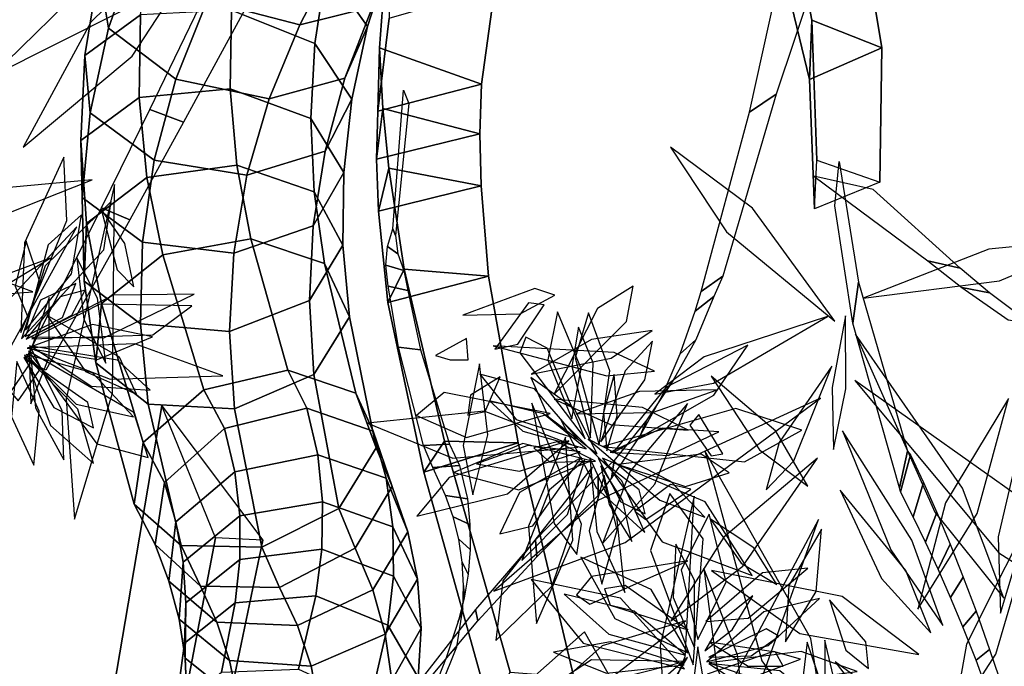
# Model space of a CAD drawing. Extents: x -2.38 to 2.27, y -2.8 to 2.8.
# Drawn here: x -0.18 to 0.26, y -0.67 to -0.38 of the extents above; entities that cross this region are included whole.
import ezdxf

# ---------------------------------------------------------------- set-up
doc = ezdxf.new("R2010")
doc.units = 0
for name, color, linetype in [('B1', 14, 'CONTINUOUS'), ('B2', 14, 'CONTINUOUS'), ('B3', 14, 'CONTINUOUS'), ('BG', 14, 'CONTINUOUS'), ('L1', 96, 'CONTINUOUS')]:
    doc.layers.add(name, color=color, linetype=linetype)

msp = doc.modelspace()

# ---------------------------------------------------------------- linework, layer by layer
at = {"layer": 'B1', "color": 252}
for points in [[(0.16741, -0.324885, 3.506343), (0.164893, -0.356426, 3.480947), (0.176348, -0.404131, 3.535927), (0.177441, -0.37716, 3.561782)], [(0.164893, -0.356426, 3.480947), (0.200681, -0.338476, 3.487515), (0.209165, -0.389699, 3.546502), (0.176348, -0.404131, 3.535927)], [(-0.015362, -0.34109, 3.121036), (-0.014556, -0.376285, 3.077259), (-0.019752, -0.418506, 3.11063), (-0.019017, -0.389772, 3.156308)], [(-0.014556, -0.376285, 3.077259), (0.033402, -0.362343, 3.102976), (0.027306, -0.406188, 3.134006), (-0.019752, -0.418506, 3.11063)], [(0.177441, -0.37716, 3.561782), (0.176348, -0.404131, 3.535927), (0.178578, -0.462776, 3.594833), (0.179653, -0.440688, 3.620424)], [(-0.019017, -0.389772, 3.156308), (-0.019752, -0.418506, 3.11063), (-0.020369, -0.440314, 3.12365), (-0.017479, -0.417242, 3.170911)], [(0.176348, -0.404131, 3.535927), (0.209165, -0.389699, 3.546502), (0.208321, -0.450802, 3.605599), (0.178578, -0.462776, 3.594833)], [(-0.019752, -0.418506, 3.11063), (0.027306, -0.406188, 3.134006), (0.026604, -0.428733, 3.144475), (-0.020369, -0.440314, 3.12365)], [(-0.017479, -0.417242, 3.170911), (-0.020369, -0.440314, 3.12365), (-0.01942, -0.463846, 3.135287), (-0.014742, -0.444324, 3.182745)], [(-0.020369, -0.440314, 3.12365), (0.026604, -0.428733, 3.144475), (0.027219, -0.45233, 3.153926), (-0.01942, -0.463846, 3.135287)], [(-0.014742, -0.444324, 3.182745), (-0.01942, -0.463846, 3.135287), (-0.015194, -0.505342, 3.152193), (-0.007768, -0.490183, 3.198929)], [(-0.01942, -0.463846, 3.135287), (0.027219, -0.45233, 3.153926), (0.030559, -0.493401, 3.167466), (-0.015194, -0.505342, 3.152193)], [(-0.007768, -0.490183, 3.198929), (-0.015194, -0.505342, 3.152193), (0.001189, -0.58243, 3.172954), (0.010537, -0.568377, 3.215959)], [(-0.015194, -0.505342, 3.152193), (0.030559, -0.493401, 3.167466), (0.044016, -0.569196, 3.184134), (0.001189, -0.58243, 3.172954)], [(-0.093438, -0.612293, 1.30306), (-0.117917, -0.552386, 1.22937), (-0.144677, -0.709995, 1.302503), (-0.110141, -0.699367, 1.339824)], [(-0.117917, -0.552386, 1.22937), (-0.07194, -0.61334, 1.243822), (-0.094661, -0.722377, 1.295898), (-0.144677, -0.709995, 1.302503)], [(0.010537, -0.568377, 3.215959), (0.001189, -0.58243, 3.172954), (0.031197, -0.690027, 3.209952), (0.040366, -0.673324, 3.246697)], [(0.001189, -0.58243, 3.172954), (0.044016, -0.569196, 3.184134), (0.069291, -0.675535, 3.217172), (0.031197, -0.690027, 3.209952)]]:
    msp.add_3dface(points, dxfattribs=at)
at = {"layer": 'B1', "color": 251}
for points in [[(0.200681, -0.338476, 3.487515), (0.16741, -0.324885, 3.506343), (0.177441, -0.37716, 3.561782), (0.209165, -0.389699, 3.546502)], [(0.033402, -0.362343, 3.102976), (-0.015362, -0.34109, 3.121036), (-0.019017, -0.389772, 3.156308), (0.027306, -0.406188, 3.134006)], [(0.209165, -0.389699, 3.546502), (0.177441, -0.37716, 3.561782), (0.179653, -0.440688, 3.620424), (0.208321, -0.450802, 3.605599)], [(0.027306, -0.406188, 3.134006), (-0.019017, -0.389772, 3.156308), (-0.017479, -0.417242, 3.170911), (0.026604, -0.428733, 3.144475)], [(0.026604, -0.428733, 3.144475), (-0.017479, -0.417242, 3.170911), (-0.014742, -0.444324, 3.182745), (0.027219, -0.45233, 3.153926)], [(0.027219, -0.45233, 3.153926), (-0.014742, -0.444324, 3.182745), (-0.007768, -0.490183, 3.198929), (0.030559, -0.493401, 3.167466)], [(0.030559, -0.493401, 3.167466), (-0.007768, -0.490183, 3.198929), (0.010537, -0.568377, 3.215959), (0.044016, -0.569196, 3.184134)], [(0.044016, -0.569196, 3.184134), (0.010537, -0.568377, 3.215959), (0.040366, -0.673324, 3.246697), (0.069291, -0.675535, 3.217172)], [(-0.07194, -0.61334, 1.243822), (-0.093438, -0.612293, 1.30306), (-0.110141, -0.699367, 1.339824), (-0.094661, -0.722377, 1.295898)]]:
    msp.add_3dface(points, dxfattribs=at)
at = {"layer": 'B2', "color": 253}
for points in [[(0.164468, -0.349626, 3.45941), (0.186599, -0.334746, 3.520518), (0.161175, -0.410754, 3.531735), (0.149082, -0.418885, 3.498345)], [(-0.096012, -0.361268, 3.172777), (-0.077574, -0.36751, 3.177502), (-0.108027, -0.423514, 3.211506), (-0.123324, -0.417792, 3.207196)], [(-0.00814, -0.408982, 3.092836), (-0.005607, -0.414937, 3.147579), (-0.011669, -0.474987, 3.127825), (-0.01297, -0.47193, 3.099715)], [(0.149082, -0.418885, 3.498345), (0.161175, -0.410754, 3.531735), (0.136949, -0.493397, 3.55859), (0.127211, -0.50033, 3.528141)], [(-0.123324, -0.417792, 3.207196), (-0.108027, -0.423514, 3.211506), (-0.13241, -0.46778, 3.229856), (-0.145302, -0.462404, 3.225898)], [(0.187841, -0.461547, 3.593904), (0.18986, -0.441298, 3.62), (0.19864, -0.496178, 3.660104), (0.196062, -0.514812, 3.636401)], [(0.205231, -0.454112, 3.582761), (0.178261, -0.448014, 3.630891), (0.230086, -0.486447, 3.650278), (0.244819, -0.489778, 3.623986)], [(-0.145302, -0.462404, 3.225898), (-0.13241, -0.46778, 3.229856), (-0.170515, -0.536162, 3.249453), (-0.179805, -0.531582, 3.245795)], [(-0.01297, -0.47193, 3.099715), (-0.011669, -0.474987, 3.127825), (-0.010704, -0.483226, 3.126683), (-0.015381, -0.480013, 3.099149)], [(-0.015381, -0.480013, 3.099149), (-0.010704, -0.483226, 3.126683), (-0.007856, -0.490927, 3.12492), (-0.016101, -0.4885, 3.09871)], [(0.244819, -0.489778, 3.623986), (0.230086, -0.486447, 3.650278), (0.245543, -0.498548, 3.65997), (0.258076, -0.500951, 3.633332)], [(-0.016101, -0.4885, 3.09871), (-0.007856, -0.490927, 3.12492), (-0.006072, -0.500013, 3.123311), (-0.014971, -0.497903, 3.097729)], [(0.127211, -0.50033, 3.528141), (0.136949, -0.493397, 3.55859), (0.132828, -0.502734, 3.561516), (0.124427, -0.509266, 3.531068)], [(0.196062, -0.514812, 3.636401), (0.19864, -0.496178, 3.660104), (0.220951, -0.572903, 3.715776), (0.217274, -0.589591, 3.695905)], [(-0.014971, -0.497903, 3.097729), (-0.006072, -0.500013, 3.123311), (-0.000371, -0.526951, 3.118508), (-0.010395, -0.525639, 3.094603)], [(0.258076, -0.500951, 3.633332), (0.245543, -0.498548, 3.65997), (0.266609, -0.513306, 3.668384), (0.276259, -0.514623, 3.64172)], [(0.124427, -0.509266, 3.531068), (0.132828, -0.502734, 3.561516), (0.124661, -0.522313, 3.567461), (0.117594, -0.528766, 3.537584)], [(0.117594, -0.528766, 3.537584), (0.124661, -0.522313, 3.567461), (0.114321, -0.541013, 3.573194), (0.109429, -0.547747, 3.543894)], [(-0.010395, -0.525639, 3.094603), (-0.000371, -0.526951, 3.118508), (0.012758, -0.569771, 3.109961), (0.001006, -0.570324, 3.08908)], [(0.109429, -0.547747, 3.543894), (0.114321, -0.541013, 3.573194), (0.102409, -0.558704, 3.578593), (0.099464, -0.566024, 3.55012)], [(0.099464, -0.566024, 3.55012), (0.102409, -0.558704, 3.578593), (0.087576, -0.577147, 3.584243), (0.086387, -0.585347, 3.556936)], [(0.001006, -0.570324, 3.08908), (0.012758, -0.569771, 3.109961), (0.01731, -0.579515, 3.107657), (0.005176, -0.580294, 3.08761)], [(0.217274, -0.589591, 3.695905), (0.220951, -0.572903, 3.715776), (0.222199, -0.574537, 3.716842), (0.21775, -0.591473, 3.697569)], [(0.21775, -0.591473, 3.697569), (0.222199, -0.574537, 3.716842), (0.228104, -0.587124, 3.725949), (0.223438, -0.602692, 3.706437)], [(0.005176, -0.580294, 3.08761), (0.01731, -0.579515, 3.107657), (0.020983, -0.594634, 3.105012), (0.01102, -0.593007, 3.084562)], [(0.086387, -0.585347, 3.556936), (0.087576, -0.577147, 3.584243), (0.080395, -0.584025, 3.586381), (0.080291, -0.593113, 3.55981)], [(0.080291, -0.593113, 3.55981), (0.080395, -0.584025, 3.586381), (0.051964, -0.613199, 3.595657), (0.052472, -0.620966, 3.570454)], [(0.223438, -0.602692, 3.706437), (0.228104, -0.587124, 3.725949), (0.234187, -0.600843, 3.734071), (0.229097, -0.6143, 3.713964)], [(0.01102, -0.593007, 3.084562), (0.020983, -0.594634, 3.105012), (0.02202, -0.606265, 3.102748), (0.014537, -0.602715, 3.082047)], [(0.014537, -0.602715, 3.082047), (0.02202, -0.606265, 3.102748), (0.022172, -0.617645, 3.100133), (0.017017, -0.612903, 3.079485)], [(0.229097, -0.6143, 3.713964), (0.234187, -0.600843, 3.734071), (0.240248, -0.615247, 3.740875), (0.234788, -0.626573, 3.720369)], [(0.017017, -0.612903, 3.079485), (0.022172, -0.617645, 3.100133), (0.021315, -0.628831, 3.097227), (0.018577, -0.623336, 3.076818)], [(0.052472, -0.620966, 3.570454), (0.051964, -0.613199, 3.595657), (0.024657, -0.644842, 3.602163), (0.025649, -0.650012, 3.578079)], [(0.234788, -0.626573, 3.720369), (0.240248, -0.615247, 3.740875), (0.24622, -0.630231, 3.746314), (0.240451, -0.639427, 3.725603)], [(0.018577, -0.623336, 3.076818), (0.021315, -0.628831, 3.097227), (0.019498, -0.639731, 3.094035), (0.019184, -0.633926, 3.074043)], [(0.240451, -0.639427, 3.725603), (0.24622, -0.630231, 3.746314), (0.252039, -0.645685, 3.750351), (0.246029, -0.652772, 3.729626)], [(0.019184, -0.633926, 3.074043), (0.019498, -0.639731, 3.094035), (0.016773, -0.650263, 3.090565), (0.018811, -0.644582, 3.071155)], [(0.025649, -0.650012, 3.578079), (0.024657, -0.644842, 3.602163), (-0.001223, -0.678008, 3.605619), (0.000009, -0.6808, 3.582896)], [(0.018811, -0.644582, 3.071155), (0.016773, -0.650263, 3.090565), (0.011329, -0.666772, 3.084501), (0.016191, -0.661893, 3.0662)], [(0.246029, -0.652772, 3.729626), (0.252039, -0.645685, 3.750351), (0.258198, -0.663027, 3.75321), (0.252022, -0.667939, 3.732694)], [(0.074201, -0.655051, 3.22485), (0.023759, -0.699702, 3.2313), (0.073256, -0.722751, 3.28796), (0.099421, -0.699589, 3.284614)], [(0.016191, -0.661893, 3.0662), (0.011329, -0.666772, 3.084501), (-0.010176, -0.721536, 3.062478), (-0.005849, -0.716422, 3.047043)], [(0.252022, -0.667939, 3.732694), (0.258198, -0.663027, 3.75321), (0.28165, -0.731759, 3.757269), (0.276253, -0.735427, 3.739498)]]:
    msp.add_3dface(points, dxfattribs=at)
at = {"layer": 'B3', "color": 253}
msp.add_3dface([(-0.173471, -0.536068, 3.243876), (-0.17685, -0.531676, 3.251372), (-0.186542, -0.545919, 3.255031), (-0.183145, -0.550076, 3.248038)], dxfattribs=at)
at = {"layer": 'BG', "color": 253}
for points in [[(-0.135264, -0.31566, 1.070949), (-0.128909, -0.34315, 1.037052), (-0.142046, -0.380786, 1.068766), (-0.146449, -0.354258, 1.102852)], [(-0.128909, -0.34315, 1.037052), (-0.097255, -0.368293, 1.019419), (-0.111503, -0.403939, 1.048367), (-0.142046, -0.380786, 1.068766)], [(-0.146449, -0.354258, 1.102852), (-0.142046, -0.380786, 1.068766), (-0.150444, -0.419184, 1.101292), (-0.15288, -0.39316, 1.135095)], [(-0.142046, -0.380786, 1.068766), (-0.111503, -0.403939, 1.048367), (-0.12134, -0.440686, 1.078565), (-0.150444, -0.419184, 1.101292)], [(-0.15288, -0.39316, 1.135095), (-0.150444, -0.419184, 1.101292), (-0.154122, -0.457711, 1.134531), (-0.154678, -0.431767, 1.167609)], [(-0.150444, -0.419184, 1.101292), (-0.12134, -0.440686, 1.078565), (-0.126683, -0.477942, 1.109926), (-0.154122, -0.457711, 1.134531)], [(-0.154678, -0.431767, 1.167609), (-0.154122, -0.457711, 1.134531), (-0.153189, -0.495755, 1.16839), (-0.152041, -0.469519, 1.200338)], [(-0.154122, -0.457711, 1.134531), (-0.126683, -0.477942, 1.109926), (-0.12754, -0.515115, 1.142358), (-0.153189, -0.495755, 1.16839)], [(-0.152041, -0.469519, 1.200338), (-0.153189, -0.495755, 1.16839), (-0.147839, -0.532742, 1.202781), (-0.145235, -0.505912, 1.233233)], [(-0.153189, -0.495755, 1.16839), (-0.12754, -0.515115, 1.142358), (-0.124006, -0.551622, 1.17577), (-0.147839, -0.532742, 1.202781)], [(-0.145235, -0.505912, 1.233233), (-0.147839, -0.532742, 1.202781), (-0.130448, -0.596989, 1.264794), (-0.126341, -0.569053, 1.292398)], [(-0.147839, -0.532742, 1.202781), (-0.124006, -0.551622, 1.17577), (-0.109151, -0.615749, 1.23734), (-0.130448, -0.596989, 1.264794)], [(-0.126341, -0.569053, 1.292398), (-0.130448, -0.596989, 1.264794), (-0.120936, -0.615399, 1.28515), (-0.116596, -0.587092, 1.311619)], [(-0.116596, -0.587092, 1.311619), (-0.120936, -0.615399, 1.28515), (-0.11462, -0.632029, 1.298619), (-0.111439, -0.605057, 1.326031)], [(-0.130448, -0.596989, 1.264794), (-0.109151, -0.615749, 1.23734), (-0.100327, -0.634294, 1.257967), (-0.120936, -0.615399, 1.28515)], [(-0.111439, -0.605057, 1.326031), (-0.11462, -0.632029, 1.298619), (-0.11006, -0.649282, 1.312069), (-0.108224, -0.623347, 1.340028)], [(-0.120936, -0.615399, 1.28515), (-0.100327, -0.634294, 1.257967), (-0.092813, -0.650646, 1.272795), (-0.11462, -0.632029, 1.298619)], [(-0.108224, -0.623347, 1.340028), (-0.11006, -0.649282, 1.312069), (-0.107326, -0.667011, 1.32557), (-0.106944, -0.641777, 1.353674)], [(-0.11462, -0.632029, 1.298619), (-0.092813, -0.650646, 1.272795), (-0.087102, -0.66797, 1.287957), (-0.11006, -0.649282, 1.312069)], [(-0.106944, -0.641777, 1.353674), (-0.107326, -0.667011, 1.32557), (-0.106486, -0.685055, 1.339186), (-0.107587, -0.660172, 1.367036)], [(-0.11006, -0.649282, 1.312069), (-0.087102, -0.66797, 1.287957), (-0.083347, -0.686095, 1.303491), (-0.107326, -0.667011, 1.32557)], [(-0.107587, -0.660172, 1.367036), (-0.106486, -0.685055, 1.339186), (-0.108736, -0.715492, 1.363175), (-0.111679, -0.690547, 1.39001)], [(-0.107326, -0.667011, 1.32557), (-0.083347, -0.686095, 1.303491), (-0.081689, -0.704823, 1.319431), (-0.106486, -0.685055, 1.339186)]]:
    msp.add_3dface(points, dxfattribs=at)
at = {"layer": 'BG', "color": 251}
for points in [[(-0.013917, -0.347424, 1.090764), (-0.034141, -0.319418, 1.118183), (-0.042984, -0.353573, 1.14), (-0.02439, -0.380008, 1.111009)], [(-0.042984, -0.353573, 1.14), (-0.081791, -0.336496, 1.149346), (-0.086201, -0.37267, 1.174881), (-0.048285, -0.387792, 1.162248)], [(-0.039431, -0.348851, 1.0033), (-0.006387, -0.339384, 1.032072), (-0.022199, -0.371082, 1.054477), (-0.055112, -0.379324, 1.0263)], [(-0.022199, -0.371082, 1.054477), (-0.013917, -0.347424, 1.090764), (-0.02439, -0.380008, 1.111009), (-0.034709, -0.40343, 1.07594)], [(-0.02439, -0.380008, 1.111009), (-0.042984, -0.353573, 1.14), (-0.048285, -0.387792, 1.162248), (-0.031504, -0.41308, 1.13217)], [(-0.055112, -0.379324, 1.0263), (-0.022199, -0.371082, 1.054477), (-0.034709, -0.40343, 1.07594), (-0.069113, -0.412881, 1.051201)], [(-0.048285, -0.387792, 1.162248), (-0.086201, -0.37267, 1.174881), (-0.086803, -0.408293, 1.200553), (-0.050132, -0.421746, 1.185004)], [(-0.034709, -0.40343, 1.07594), (-0.02439, -0.380008, 1.111009), (-0.031504, -0.41308, 1.13217), (-0.043707, -0.436701, 1.09872)], [(-0.031504, -0.41308, 1.13217), (-0.048285, -0.387792, 1.162248), (-0.050132, -0.421746, 1.185004), (-0.035236, -0.446316, 1.154311)], [(-0.069113, -0.412881, 1.051201), (-0.034709, -0.40343, 1.07594), (-0.043707, -0.436701, 1.09872), (-0.079187, -0.447603, 1.07755)], [(-0.050132, -0.421746, 1.185004), (-0.086803, -0.408293, 1.200553), (-0.083794, -0.442999, 1.226415), (-0.048628, -0.455123, 1.208342)], [(-0.043707, -0.436701, 1.09872), (-0.031504, -0.41308, 1.13217), (-0.035236, -0.446316, 1.154311), (-0.049086, -0.470505, 1.122836)], [(-0.035236, -0.446316, 1.154311), (-0.050132, -0.421746, 1.185004), (-0.048628, -0.455123, 1.208342), (-0.035591, -0.479384, 1.177491)], [(-0.079187, -0.447603, 1.07755), (-0.043707, -0.436701, 1.09872), (-0.049086, -0.470505, 1.122836), (-0.085202, -0.482995, 1.105307)], [(-0.048628, -0.455123, 1.208342), (-0.083794, -0.442999, 1.226415), (-0.077393, -0.476461, 1.252523), (-0.043898, -0.487622, 1.232335)], [(-0.049086, -0.470505, 1.122836), (-0.035236, -0.446316, 1.154311), (-0.035591, -0.479384, 1.177491), (-0.050784, -0.50443, 1.148299)], [(-0.035591, -0.479384, 1.177491), (-0.048628, -0.455123, 1.208342), (-0.043898, -0.487622, 1.232335), (-0.032603, -0.511944, 1.201759)], [(-0.077393, -0.476461, 1.252523), (-0.117413, -0.483685, 1.252877), (-0.098751, -0.545013, 1.307234), (-0.060589, -0.536117, 1.302362)], [(-0.043898, -0.487622, 1.232335), (-0.077393, -0.476461, 1.252523), (-0.060589, -0.536117, 1.302362), (-0.029711, -0.546528, 1.28006)], [(-0.050784, -0.50443, 1.148299), (-0.035591, -0.479384, 1.177491), (-0.032603, -0.511944, 1.201759), (-0.048792, -0.538047, 1.175104)], [(-0.032603, -0.511944, 1.201759), (-0.043898, -0.487622, 1.232335), (-0.029711, -0.546528, 1.28006), (-0.020565, -0.571375, 1.250765)], [(-0.048792, -0.538047, 1.175104), (-0.032603, -0.511944, 1.201759), (-0.020565, -0.571375, 1.250765), (-0.03743, -0.599031, 1.228183)], [(-0.060589, -0.536117, 1.302362), (-0.098751, -0.545013, 1.307234), (-0.089337, -0.562618, 1.324987), (-0.051915, -0.553428, 1.319)], [(-0.029711, -0.546528, 1.28006), (-0.060589, -0.536117, 1.302362), (-0.051915, -0.553428, 1.319), (-0.02184, -0.563823, 1.296459)], [(-0.020565, -0.571375, 1.250765), (-0.029711, -0.546528, 1.28006), (-0.02184, -0.563823, 1.296459), (-0.013183, -0.588939, 1.267911)], [(-0.051915, -0.553428, 1.319), (-0.089337, -0.562618, 1.324987), (-0.084759, -0.582351, 1.342205), (-0.047063, -0.574535, 1.339573)], [(-0.02184, -0.563823, 1.296459), (-0.051915, -0.553428, 1.319), (-0.047063, -0.574535, 1.339573), (-0.015989, -0.585266, 1.319366)], [(-0.013183, -0.588939, 1.267911), (-0.02184, -0.563823, 1.296459), (-0.015989, -0.585266, 1.319366), (-0.006078, -0.609524, 1.29104)], [(-0.03743, -0.599031, 1.228183), (-0.020565, -0.571375, 1.250765), (-0.013183, -0.588939, 1.267911), (-0.029997, -0.617023, 1.246714)], [(-0.047063, -0.574535, 1.339573), (-0.084759, -0.582351, 1.342205), (-0.082453, -0.602299, 1.35875), (-0.044805, -0.595987, 1.359476)], [(-0.015989, -0.585266, 1.319366), (-0.047063, -0.574535, 1.339573), (-0.044805, -0.595987, 1.359476), (-0.012898, -0.607365, 1.341865)], [(-0.006078, -0.609524, 1.29104), (-0.015989, -0.585266, 1.319366), (-0.012898, -0.607365, 1.341865), (-0.001659, -0.631108, 1.314159)], [(-0.029997, -0.617023, 1.246714), (-0.013183, -0.588939, 1.267911), (-0.006078, -0.609524, 1.29104), (-0.021967, -0.635957, 1.267849)], [(-0.012898, -0.607365, 1.341865), (-0.044805, -0.595987, 1.359476), (-0.045128, -0.617445, 1.378689), (-0.012618, -0.62973, 1.363896)], [(-0.001659, -0.631108, 1.314159), (-0.012898, -0.607365, 1.341865), (-0.012618, -0.62973, 1.363896), (-0.000062, -0.653311, 1.337195)], [(-0.021967, -0.635957, 1.267849), (-0.006078, -0.609524, 1.29104), (-0.001659, -0.631108, 1.314159), (-0.016349, -0.656107, 1.289321)], [(-0.012618, -0.62973, 1.363896), (-0.045128, -0.617445, 1.378689), (-0.047967, -0.638581, 1.397205), (-0.015144, -0.651976, 1.385407)], [(-0.000062, -0.653311, 1.337195), (-0.012618, -0.62973, 1.363896), (-0.015144, -0.651976, 1.385407), (-0.001364, -0.675735, 1.360076)], [(-0.016349, -0.656107, 1.289321), (-0.001659, -0.631108, 1.314159), (-0.000062, -0.653311, 1.337195), (-0.013336, -0.677153, 1.311079)], [(-0.015144, -0.651976, 1.385407), (-0.047967, -0.638581, 1.397205), (-0.055813, -0.671897, 1.426112), (-0.023145, -0.686919, 1.418485)], [(-0.001364, -0.675735, 1.360076), (-0.015144, -0.651976, 1.385407), (-0.023145, -0.686919, 1.418485), (-0.008058, -0.711366, 1.395555)], [(-0.013336, -0.677153, 1.311079), (-0.000062, -0.653311, 1.337195), (-0.001364, -0.675735, 1.360076), (-0.013075, -0.69874, 1.333066)]]:
    msp.add_3dface(points, dxfattribs=at)
at = {"layer": 'BG', "color": 252}
for points in [[(-0.122653, -0.336766, 1.134675), (-0.146449, -0.354258, 1.102852), (-0.15288, -0.39316, 1.135095), (-0.127508, -0.374791, 1.164157)], [(-0.081844, -0.337186, 0.994675), (-0.039431, -0.348851, 1.0033), (-0.055112, -0.379324, 1.0263), (-0.097255, -0.368293, 1.019419)], [(-0.097255, -0.368293, 1.019419), (-0.055112, -0.379324, 1.0263), (-0.069113, -0.412881, 1.051201), (-0.111503, -0.403939, 1.048367)], [(-0.127508, -0.374791, 1.164157), (-0.15288, -0.39316, 1.135095), (-0.154678, -0.431767, 1.167609), (-0.128092, -0.41225, 1.193684)], [(-0.086201, -0.37267, 1.174881), (-0.127508, -0.374791, 1.164157), (-0.128092, -0.41225, 1.193684), (-0.086803, -0.408293, 1.200553)], [(-0.111503, -0.403939, 1.048367), (-0.069113, -0.412881, 1.051201), (-0.079187, -0.447603, 1.07755), (-0.12134, -0.440686, 1.078565)], [(-0.086803, -0.408293, 1.200553), (-0.128092, -0.41225, 1.193684), (-0.124636, -0.448684, 1.223254), (-0.083794, -0.442999, 1.226415)], [(-0.128092, -0.41225, 1.193684), (-0.154678, -0.431767, 1.167609), (-0.152041, -0.469519, 1.200338), (-0.124636, -0.448684, 1.223254)], [(-0.12134, -0.440686, 1.078565), (-0.079187, -0.447603, 1.07755), (-0.085202, -0.482995, 1.105307), (-0.126683, -0.477942, 1.109926)], [(-0.083794, -0.442999, 1.226415), (-0.124636, -0.448684, 1.223254), (-0.117413, -0.483685, 1.252877), (-0.077393, -0.476461, 1.252523)], [(-0.124636, -0.448684, 1.223254), (-0.152041, -0.469519, 1.200338), (-0.145235, -0.505912, 1.233233), (-0.117413, -0.483685, 1.252877)], [(-0.085202, -0.482995, 1.105307), (-0.049086, -0.470505, 1.122836), (-0.050784, -0.50443, 1.148299), (-0.087097, -0.518541, 1.134424)], [(-0.126683, -0.477942, 1.109926), (-0.085202, -0.482995, 1.105307), (-0.087097, -0.518541, 1.134424), (-0.12754, -0.515115, 1.142358)], [(-0.117413, -0.483685, 1.252877), (-0.145235, -0.505912, 1.233233), (-0.126341, -0.569053, 1.292398), (-0.098751, -0.545013, 1.307234)], [(-0.087097, -0.518541, 1.134424), (-0.050784, -0.50443, 1.148299), (-0.048792, -0.538047, 1.175104), (-0.08489, -0.553717, 1.16484)], [(-0.12754, -0.515115, 1.142358), (-0.087097, -0.518541, 1.134424), (-0.08489, -0.553717, 1.16484), (-0.124006, -0.551622, 1.17577)], [(-0.08489, -0.553717, 1.16484), (-0.048792, -0.538047, 1.175104), (-0.03743, -0.599031, 1.228183), (-0.072415, -0.616556, 1.222881)], [(-0.098751, -0.545013, 1.307234), (-0.126341, -0.569053, 1.292398), (-0.116596, -0.587092, 1.311619), (-0.089337, -0.562618, 1.324987)], [(-0.124006, -0.551622, 1.17577), (-0.08489, -0.553717, 1.16484), (-0.072415, -0.616556, 1.222881), (-0.109151, -0.615749, 1.23734)], [(-0.089337, -0.562618, 1.324987), (-0.116596, -0.587092, 1.311619), (-0.111439, -0.605057, 1.326031), (-0.084759, -0.582351, 1.342205)], [(-0.084759, -0.582351, 1.342205), (-0.111439, -0.605057, 1.326031), (-0.108224, -0.623347, 1.340028), (-0.082453, -0.602299, 1.35875)], [(-0.044805, -0.595987, 1.359476), (-0.082453, -0.602299, 1.35875), (-0.08238, -0.622202, 1.374652), (-0.045128, -0.617445, 1.378689)], [(-0.072415, -0.616556, 1.222881), (-0.03743, -0.599031, 1.228183), (-0.029997, -0.617023, 1.246714), (-0.064412, -0.634935, 1.242787)], [(-0.082453, -0.602299, 1.35875), (-0.108224, -0.623347, 1.340028), (-0.106944, -0.641777, 1.353674), (-0.08238, -0.622202, 1.374652)], [(-0.109151, -0.615749, 1.23734), (-0.072415, -0.616556, 1.222881), (-0.064412, -0.634935, 1.242787), (-0.100327, -0.634294, 1.257967)], [(-0.064412, -0.634935, 1.242787), (-0.029997, -0.617023, 1.246714), (-0.021967, -0.635957, 1.267849), (-0.056221, -0.652197, 1.260643)], [(-0.045128, -0.617445, 1.378689), (-0.08238, -0.622202, 1.374652), (-0.084476, -0.641818, 1.38995), (-0.047967, -0.638581, 1.397205)], [(-0.08238, -0.622202, 1.374652), (-0.106944, -0.641777, 1.353674), (-0.107587, -0.660172, 1.367036), (-0.084476, -0.641818, 1.38995)], [(-0.100327, -0.634294, 1.257967), (-0.064412, -0.634935, 1.242787), (-0.056221, -0.652197, 1.260643), (-0.092813, -0.650646, 1.272795)], [(-0.047967, -0.638581, 1.397205), (-0.084476, -0.641818, 1.38995), (-0.090778, -0.67333, 1.414866), (-0.055813, -0.671897, 1.426112)], [(-0.056221, -0.652197, 1.260643), (-0.021967, -0.635957, 1.267849), (-0.016349, -0.656107, 1.289321), (-0.050093, -0.670665, 1.278973)], [(-0.084476, -0.641818, 1.38995), (-0.107587, -0.660172, 1.367036), (-0.111679, -0.690547, 1.39001), (-0.090778, -0.67333, 1.414866)], [(-0.092813, -0.650646, 1.272795), (-0.056221, -0.652197, 1.260643), (-0.050093, -0.670665, 1.278973), (-0.087102, -0.66797, 1.287957)], [(-0.050093, -0.670665, 1.278973), (-0.016349, -0.656107, 1.289321), (-0.013336, -0.677153, 1.311079), (-0.046228, -0.6901, 1.297768)], [(-0.087102, -0.66797, 1.287957), (-0.050093, -0.670665, 1.278973), (-0.046228, -0.6901, 1.297768), (-0.083347, -0.686095, 1.303491)]]:
    msp.add_3dface(points, dxfattribs=at)
at = {"layer": 'L1', "color": 52}
for points in [[(-0.069924, -0.299445, 3.172866), (-0.150091, -0.378007, 3.181648), (-0.180916, -0.434827, 3.176298), (-0.131317, -0.393549, 3.17947)], [(0.191428, -0.563697, 3.766198), (0.213329, -0.617791, 3.76919), (0.236896, -0.652172, 3.778818), (0.222873, -0.613407, 3.763937)], [(0.081636, -0.579574, 2.695723), (0.08538, -0.597103, 2.667556), (0.095652, -0.614039, 2.647289), (0.091502, -0.595512, 2.668113)]]:
    msp.add_3dface(points, dxfattribs=at)
at = {"layer": 'L1', "color": 96}
for points in [[(-0.055205, -0.303112, 3.142864), (-0.148315, -0.356625, 3.138301), (-0.195186, -0.402541, 3.117009), (-0.135087, -0.372475, 3.12809)], [(0.18785, -0.513807, 3.729397), (0.150476, -0.462548, 3.750299), (0.113282, -0.434874, 3.768627), (0.138598, -0.473369, 3.74952)], [(-0.149525, -0.449684, 3.187049), (-0.223387, -0.456491, 3.134189), (-0.250048, -0.471798, 3.10788), (-0.20356, -0.471013, 3.116873)], [(-0.179805, -0.517893, 2.840802), (-0.158929, -0.492326, 2.787153), (-0.154383, -0.465614, 2.744599), (-0.169461, -0.479259, 2.791373)], [(-0.156544, -0.471089, 3.178431), (-0.224737, -0.544209, 3.126672), (-0.244841, -0.592609, 3.088453), (-0.204399, -0.557681, 3.124764)], [(-0.178575, -0.512399, 3.097386), (-0.17348, -0.49557, 3.042211), (-0.179487, -0.477505, 3.01862), (-0.184489, -0.497918, 3.041395)], [(0.200716, -0.503486, 3.701322), (0.262602, -0.495614, 3.710032), (0.308541, -0.476122, 3.71743), (0.257795, -0.481166, 3.718256)], [(-0.176405, -0.500543, 3.129429), (-0.223534, -0.483306, 3.044315), (-0.245355, -0.49143, 3.000264), (-0.229574, -0.504524, 3.046092)], [(-0.168637, -0.485235, 3.157921), (-0.217074, -0.503262, 3.121387), (-0.238425, -0.519037, 3.102497), (-0.212519, -0.511924, 3.120993)], [(-0.156549, -0.485085, 3.16189), (-0.153238, -0.513161, 3.141789), (-0.143367, -0.53299, 3.116474), (-0.147093, -0.503407, 3.133973)], [(-0.179882, -0.520803, 2.774813), (-0.162931, -0.512205, 2.733073), (-0.156945, -0.496774, 2.696353), (-0.172919, -0.504349, 2.732572)], [(-0.169045, -0.503085, 3.142985), (-0.17818, -0.529184, 3.122181), (-0.177382, -0.551445, 3.100262), (-0.16907, -0.530123, 3.121404)], [(-0.177422, -0.521023, 3.075085), (-0.144253, -0.521387, 3.000716), (-0.103097, -0.501583, 2.933), (-0.139779, -0.502139, 3.005188)], [(0.033388, -0.526558, 3.041166), (0.043893, -0.524379, 2.993251), (0.055826, -0.50641, 2.953674), (0.048709, -0.505547, 2.999396)], [(0.068378, -0.558318, 2.92709), (0.072591, -0.535356, 2.869516), (0.061815, -0.509584, 2.832308), (0.057445, -0.531379, 2.871949)], [(-0.169994, -0.511307, 3.11793), (-0.152544, -0.536767, 3.063021), (-0.129312, -0.547088, 3.019446), (-0.137025, -0.530192, 3.066947)], [(0.08076, -0.570162, 2.659567), (0.085648, -0.536388, 2.606622), (0.075912, -0.510166, 2.564638), (0.069943, -0.530581, 2.610994)], [(-0.179006, -0.52614, 2.995149), (-0.147133, -0.53131, 2.93668), (-0.122158, -0.520975, 2.894792), (-0.149302, -0.515376, 2.936261)], [(0.076931, -0.566937, 2.848151), (0.078081, -0.532879, 2.794817), (0.071353, -0.516555, 2.767434), (0.068408, -0.534402, 2.794575)], [(0.197279, -0.519718, 3.71085), (0.233373, -0.600584, 3.703142), (0.264712, -0.639767, 3.694762), (0.245943, -0.589744, 3.686352)], [(-0.177947, -0.526061, 2.924961), (-0.141346, -0.540195, 2.853605), (-0.090151, -0.538769, 2.789977), (-0.130148, -0.524144, 2.858849)], [(-0.177864, -0.524942, 3.091909), (-0.175307, -0.553314, 3.046744), (-0.162414, -0.576927, 3.025241), (-0.163167, -0.554625, 3.050101)], [(0.032654, -0.525085, 3.055719), (0.084314, -0.538784, 3.019115), (0.105888, -0.536565, 2.989879), (0.087582, -0.528094, 3.020952)], [(0.087041, -0.57363, 2.63035), (0.132863, -0.547484, 2.558809), (0.148282, -0.52478, 2.515979), (0.111131, -0.544009, 2.550262)], [(-0.183726, -0.532227, 3.016292), (-0.186112, -0.557292, 2.977524), (-0.176059, -0.579259, 2.943749), (-0.173577, -0.554779, 2.977253)], [(-0.180478, -0.530318, 2.964129), (-0.166891, -0.553028, 2.910468), (-0.148854, -0.562402, 2.890705), (-0.151417, -0.550876, 2.915793)], [(0.035861, -0.539098, 3.025831), (0.022372, -0.547562, 2.98176), (0.021202, -0.556564, 2.957446), (0.029021, -0.554855, 2.982274)], [(0.071336, -0.567493, 2.878349), (0.051394, -0.544673, 2.818828), (0.026665, -0.537947, 2.776068), (0.043142, -0.558476, 2.818434)], [(0.196973, -0.540843, 3.745883), (0.262328, -0.619082, 3.72144), (0.32489, -0.658883, 3.71585), (0.28069, -0.600166, 3.726426)], [(0.058529, -0.555817, 2.9575), (0.010459, -0.546277, 2.861833), (-0.002228, -0.556768, 2.794845), (0.020486, -0.566704, 2.858279)], [(0.074853, -0.571813, 2.688433), (0.055566, -0.555962, 2.64123), (0.031068, -0.550097, 2.617743), (0.046116, -0.563847, 2.64421)], [(0.266694, -0.549025, 3.679102), (0.238071, -0.596445, 3.663895), (0.225568, -0.64471, 3.649386), (0.252517, -0.601183, 3.657661)], [(0.050173, -0.551117, 3.006855), (0.060334, -0.605831, 2.956673), (0.070684, -0.619818, 2.922133), (0.07274, -0.606025, 2.960246)], [(0.120875, -0.55121, 3.50289), (0.094885, -0.582012, 3.480998), (0.082391, -0.614936, 3.461448), (0.106049, -0.587995, 3.479857)], [(0.071155, -0.571138, 2.764512), (0.028619, -0.554773, 2.66311), (-0.024482, -0.560179, 2.620096), (0.014272, -0.576112, 2.669771)], [(0.063383, -0.558699, 2.973759), (0.079567, -0.589802, 2.933485), (0.101623, -0.609941, 2.916334), (0.091068, -0.58638, 2.937534)], [(0.075811, -0.567501, 2.923217), (0.108309, -0.595125, 2.876455), (0.128823, -0.602964, 2.852387), (0.113414, -0.586772, 2.87614)], [(0.076565, -0.575914, 2.885897), (0.079812, -0.609375, 2.838099), (0.092412, -0.637094, 2.808049), (0.088912, -0.60266, 2.834933)], [(0.082313, -0.576127, 2.842649), (0.109382, -0.614071, 2.748748), (0.150282, -0.629373, 2.688561), (0.129013, -0.595972, 2.751372)], [(0.089468, -0.578987, 2.589681), (0.120019, -0.588922, 2.534054), (0.139804, -0.582815, 2.494829), (0.127109, -0.574239, 2.537486)], [(0.180032, -0.576098, 3.764897), (0.137408, -0.612044, 3.735592), (0.113408, -0.65001, 3.712622), (0.146054, -0.625133, 3.742899)], [(0.128759, -0.572756, 3.488007), (0.154775, -0.668231, 3.434309), (0.185115, -0.710055, 3.395097), (0.176907, -0.657964, 3.432423)], [(0.083104, -0.5838, 2.616689), (0.076201, -0.609066, 2.578599), (0.082095, -0.633401, 2.545472), (0.088983, -0.608871, 2.578316)], [(0.123541, -0.669977, 2.961844), (0.128018, -0.612803, 2.864959), (0.112888, -0.592114, 2.805374), (0.104131, -0.618003, 2.863915)], [(0.124018, -0.59341, 3.470078), (0.108465, -0.661188, 3.430482), (0.110391, -0.690376, 3.403232), (0.11981, -0.666237, 3.436107)], [(0.190221, -0.5906, 3.768673), (0.209107, -0.630775, 3.738997), (0.231479, -0.655447, 3.730222), (0.220176, -0.62719, 3.743996)], [(0.121055, -0.664614, 3.122653), (0.10449, -0.63582, 3.053478), (0.072483, -0.6211, 2.992815), (0.087964, -0.648923, 3.055438)], [(0.128425, -0.626257, 3.428793), (0.134258, -0.671122, 3.391807), (0.148347, -0.705763, 3.371032), (0.143659, -0.665467, 3.387616)], [(0.131791, -0.627207, 3.414599), (0.171953, -0.65574, 3.314937), (0.226047, -0.665275, 3.273925), (0.191226, -0.638898, 3.32204)], [(0.119614, -0.671819, 2.988125), (0.090567, -0.639657, 2.892669), (0.049863, -0.631203, 2.831016), (0.073518, -0.660226, 2.895136)], [(0.121156, -0.654084, 3.347929), (0.09268, -0.633973, 3.293331), (0.083291, -0.635535, 3.258195), (0.085863, -0.642957, 3.294399)], [(0.120102, -0.665566, 3.215048), (0.096648, -0.645677, 3.161064), (0.064957, -0.637852, 3.127912), (0.085168, -0.656112, 3.164293)], [(0.128843, -0.663671, 3.141416), (0.141235, -0.654164, 3.111909), (0.150556, -0.638626, 3.090119), (0.13707, -0.649395, 3.112395)], [(0.185449, -0.640475, 3.76432), (0.192831, -0.66335, 3.724094), (0.203155, -0.671611, 3.701762), (0.20192, -0.659545, 3.724857)], [(0.12093, -0.666694, 3.329064), (0.105812, -0.680001, 3.302437), (0.094717, -0.698279, 3.283839), (0.110137, -0.684609, 3.30306)], [(0.130671, -0.669439, 3.266128), (0.145536, -0.679136, 3.220346), (0.173016, -0.681114, 3.184674), (0.162824, -0.672705, 3.229028)]]:
    msp.add_3dface(points, dxfattribs=at)
at = {"layer": 'L1', "color": 54}
for points in [[(-0.181915, -0.518987, 2.907081), (-0.16104, -0.468104, 2.83725), (-0.162361, -0.439386, 2.795282), (-0.180307, -0.478344, 2.828231)], [(-0.139411, -0.451796, 3.194598), (-0.161361, -0.549092, 3.154528), (-0.15752, -0.603871, 3.112779), (-0.14034, -0.54663, 3.145443)], [(0.049959, -0.537994, 3.016472), (0.086287, -0.530707, 2.973643), (0.104886, -0.518152, 2.945879), (0.077403, -0.522243, 2.969251)], [(0.020618, -0.521782, 3.05589), (0.006464, -0.529495, 2.987711), (0.013077, -0.531471, 2.937965), (0.021256, -0.531435, 2.986964)], [(0.08255, -0.570828, 2.867056), (0.146796, -0.577714, 2.774856), (0.172839, -0.56332, 2.71722), (0.142956, -0.553577, 2.773666)], [(0.124163, -0.662279, 3.186015), (0.124136, -0.631534, 3.138455), (0.115572, -0.615172, 3.107906), (0.11442, -0.63945, 3.134879)], [(0.125602, -0.661764, 3.356214), (0.120981, -0.6992, 3.311582), (0.126771, -0.731673, 3.284339), (0.131407, -0.695107, 3.308051)]]:
    msp.add_3dface(points, dxfattribs=at)
at = {"layer": 'L1', "color": 98}
for points in [[(-0.181545, -0.521841, 3.022897), (-0.144142, -0.481424, 2.950346), (-0.140899, -0.45959, 2.916434), (-0.170902, -0.488674, 2.938718)], [(-0.179563, -0.522093, 2.947213), (-0.158743, -0.51118, 2.906675), (-0.15264, -0.499765, 2.88418), (-0.164067, -0.502888, 2.907422)], [(0.018845, -0.511145, 3.071726), (0.044907, -0.510511, 3.031415), (0.060621, -0.502045, 3.017542), (0.051609, -0.498966, 3.038878)], [(0.184547, -0.511754, 3.705402), (0.128461, -0.530153, 3.69562), (0.106158, -0.547075, 3.700095), (0.132696, -0.54199, 3.706316)], [(0.192648, -0.511438, 3.685961), (0.186605, -0.543955, 3.681403), (0.187236, -0.572218, 3.683382), (0.192842, -0.544619, 3.682399)], [(0.074458, -0.567384, 2.735978), (0.057255, -0.526144, 2.675825), (0.047512, -0.521182, 2.638727), (0.044833, -0.52833, 2.678588)], [(-0.178441, -0.527563, 2.777341), (-0.147455, -0.569655, 2.693491), (-0.124001, -0.575881, 2.649973), (-0.130602, -0.55543, 2.695348)], [(-0.180217, -0.529241, 2.900434), (-0.168365, -0.561291, 2.830451), (-0.148873, -0.578519, 2.794384), (-0.155984, -0.553923, 2.83069)], [(-0.179514, -0.529082, 3.039649), (-0.156811, -0.551539, 2.980985), (-0.130685, -0.557409, 2.938935), (-0.149373, -0.537281, 2.98057)], [(0.079973, -0.574163, 2.603783), (0.069488, -0.553574, 2.555643), (0.049738, -0.539497, 2.53119), (0.057662, -0.55715, 2.558421)], [(0.084288, -0.572709, 2.574818), (0.088955, -0.556825, 2.545825), (0.087597, -0.538063, 2.52463), (0.082794, -0.555374, 2.54634)], [(0.18136, -0.5488, 3.756041), (0.080511, -0.595138, 3.749573), (0.033, -0.636477, 3.776645), (0.092643, -0.614491, 3.763131)], [(0.060327, -0.549296, 2.99332), (0.086036, -0.560768, 2.953091), (0.121304, -0.563367, 2.925144), (0.100515, -0.553031, 2.965179)], [(0.067053, -0.568222, 2.909685), (0.01265, -0.584882, 2.838559), (-0.002005, -0.602432, 2.805175), (0.039111, -0.592355, 2.8264)], [(0.076996, -0.577317, 2.635946), (0.046183, -0.569492, 2.566104), (0.014834, -0.582573, 2.504726), (0.04434, -0.590509, 2.567986)], [(0.072233, -0.573284, 2.834592), (0.048381, -0.570322, 2.786909), (0.025095, -0.578631, 2.762932), (0.044661, -0.58208, 2.789787)], [(0.079101, -0.577467, 2.573791), (0.06171, -0.568686, 2.531173), (0.0512, -0.571409, 2.5076), (0.0584, -0.577977, 2.531797)], [(0.072728, -0.5758, 2.78819), (0.044606, -0.591749, 2.732682), (0.035628, -0.610561, 2.693531), (0.050647, -0.606889, 2.736137)], [(0.08038, -0.57612, 2.770496), (0.090677, -0.595889, 2.729277), (0.101701, -0.60136, 2.706427), (0.098935, -0.590507, 2.729987)], [(0.282997, -0.590348, 3.708004), (0.247721, -0.660605, 3.702488), (0.241447, -0.695451, 3.692491), (0.260956, -0.665077, 3.699117)], [(0.125605, -0.658562, 3.319605), (0.13844, -0.632342, 3.248637), (0.130814, -0.601614, 3.186037), (0.118074, -0.626786, 3.250376)], [(0.131364, -0.603828, 3.452548), (0.145246, -0.623869, 3.427991), (0.161555, -0.633487, 3.403127), (0.15113, -0.616841, 3.427313)], [(0.18176, -0.608312, 3.767946), (0.166995, -0.6339, 3.732864), (0.165474, -0.659577, 3.701869), (0.179362, -0.636752, 3.732044)], [(0.129693, -0.668679, 3.060784), (0.157692, -0.661255, 3.005822), (0.180906, -0.639911, 2.971614), (0.155551, -0.64585, 3.008861)], [(0.119993, -0.64995, 3.374544), (0.082242, -0.661408, 3.325439), (0.058221, -0.682768, 3.286557), (0.083584, -0.677891, 3.330536)], [(0.130638, -0.666479, 3.209952), (0.149831, -0.665915, 3.165953), (0.162439, -0.657028, 3.149427), (0.156723, -0.653587, 3.171819)], [(0.130971, -0.659745, 3.342469), (0.148483, -0.670592, 3.299107), (0.164419, -0.67057, 3.283072), (0.160955, -0.66427, 3.305304)], [(0.182391, -0.732852, 3.527695), (0.186914, -0.69397, 3.457014), (0.17536, -0.659703, 3.437416), (0.170758, -0.697753, 3.45552)], [(0.18332, -0.658758, 3.767422), (0.183242, -0.764481, 3.728714), (0.201695, -0.818143, 3.697294), (0.207361, -0.76089, 3.726688)], [(0.13079, -0.66909, 3.10933), (0.157298, -0.678257, 3.037262), (0.197971, -0.6731, 2.993603), (0.172536, -0.663998, 3.045526)], [(0.18795, -0.668667, 3.754893), (0.216923, -0.706589, 3.694042), (0.259427, -0.736478, 3.664258), (0.235523, -0.703364, 3.706184)]]:
    msp.add_3dface(points, dxfattribs=at)
at = {"layer": 'L1', "color": 94}
for points in [[(-0.145486, -0.46302, 3.177485), (-0.138135, -0.490559, 3.137121), (-0.130597, -0.498336, 3.115271), (-0.134666, -0.478584, 3.131511)], [(0.060272, -0.547196, 2.976606), (0.093157, -0.513973, 2.913158), (0.096197, -0.497975, 2.880167), (0.080099, -0.508198, 2.911527)], [(-0.176865, -0.521944, 2.805298), (-0.121982, -0.520033, 2.732632), (-0.104276, -0.506963, 2.698677), (-0.146008, -0.50616, 2.721048)], [(0.081523, -0.568684, 2.701169), (0.101557, -0.540464, 2.648177), (0.105103, -0.522898, 2.620966), (0.092657, -0.536383, 2.647931)], [(-0.177103, -0.525267, 2.854866), (-0.149922, -0.543391, 2.80101), (-0.123151, -0.545178, 2.758289), (-0.137935, -0.531628, 2.805183)], [(0.026411, -0.533186, 3.049939), (0.019052, -0.570296, 3.007797), (0.023417, -0.592813, 2.980443), (0.030287, -0.565456, 3.003305)], [(0.186491, -0.534333, 3.732261), (0.162536, -0.568962, 3.709205), (0.15671, -0.59045, 3.70528), (0.169219, -0.577391, 3.720077)], [(0.131683, -0.538842, 3.507127), (0.153666, -0.572256, 3.465249), (0.17554, -0.588775, 3.452302), (0.161007, -0.563843, 3.463599)], [(0.07035, -0.555989, 2.953425), (0.105014, -0.555433, 2.906383), (0.134365, -0.545136, 2.877013), (0.099172, -0.545782, 2.903124)], [(0.126083, -0.556202, 3.489183), (0.121934, -0.561191, 3.440512), (0.131694, -0.575098, 3.398764), (0.137057, -0.574198, 3.444724)], [(0.274433, -0.558716, 3.696003), (0.262041, -0.611811, 3.711317), (0.263088, -0.646559, 3.719433), (0.272712, -0.614893, 3.704501)], [(0.085831, -0.573361, 2.68375), (0.112284, -0.574884, 2.64587), (0.135163, -0.56408, 2.612945), (0.109476, -0.562412, 2.645584)], [(0.07425, -0.577003, 2.854144), (0.058176, -0.590547, 2.800923), (0.045739, -0.622563, 2.765204), (0.066365, -0.601746, 2.80396)], [(0.122394, -0.590209, 3.459139), (0.113227, -0.588006, 3.410951), (0.096944, -0.600187, 3.370726), (0.101941, -0.604025, 3.416575)], [(0.119384, -0.670018, 3.074626), (0.086005, -0.659529, 3.005049), (0.06, -0.664228, 2.969282), (0.084185, -0.673821, 3.005293)], [(0.129887, -0.674192, 2.974596), (0.146843, -0.676956, 2.928598), (0.172213, -0.667448, 2.892576), (0.160026, -0.663925, 2.937083)], [(0.119568, -0.66845, 3.156392), (0.077267, -0.66774, 3.088467), (0.066003, -0.675169, 3.050836), (0.073102, -0.680294, 3.091769)]]:
    msp.add_3dface(points, dxfattribs=at)
at = {"layer": 'L1', "color": 62}
for points in [[(0.065592, -0.566576, 2.940609), (0.04875, -0.606981, 2.877582), (0.05234, -0.651269, 2.823298), (0.068793, -0.613349, 2.880102)], [(0.077773, -0.580117, 2.671706), (0.037119, -0.631903, 2.586739), (0.033836, -0.658925, 2.523355), (0.059413, -0.634181, 2.581425)], [(0.121047, -0.62275, 3.420336), (0.077328, -0.629909, 3.359901), (0.070489, -0.638182, 3.322745), (0.076586, -0.642507, 3.362635)], [(0.12931, -0.650258, 3.360027), (0.148499, -0.648773, 3.285127), (0.175534, -0.626102, 3.236731), (0.155037, -0.628272, 3.291511)]]:
    msp.add_3dface(points, dxfattribs=at)
at = {"layer": 'L1', "color": 64}
msp.add_3dface([(0.180516, -0.604003, 3.777278), (0.142723, -0.674539, 3.77708), (0.132636, -0.712026, 3.767534), (0.153557, -0.679554, 3.78366)], dxfattribs=at)

doc.saveas('drawing.dxf')
